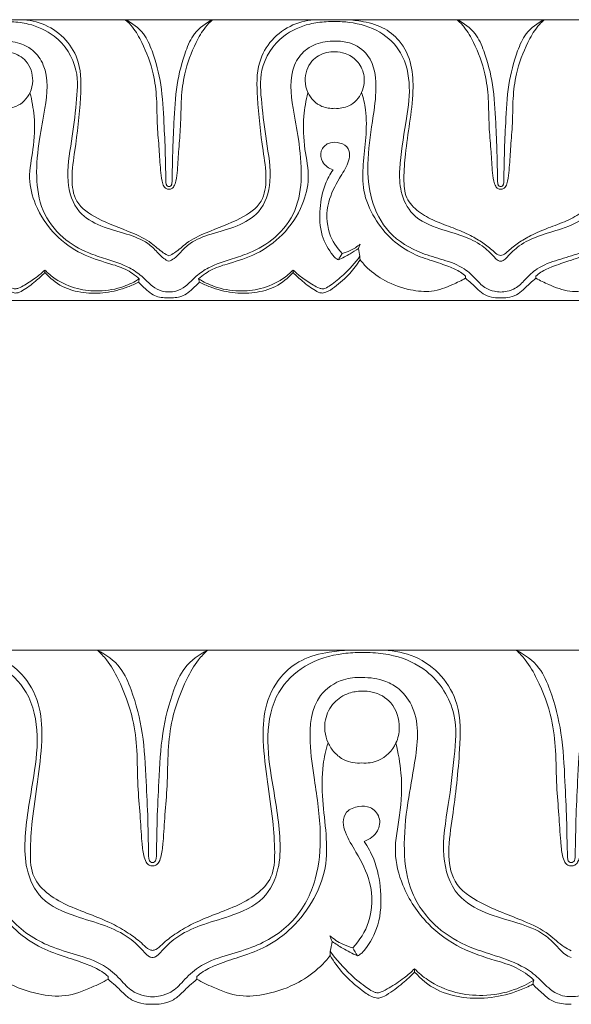
# Model space of a CAD drawing. Units: millimetres. Extents: x -439 to 1129, y -432 to 258.
# Drawn here: x 764 to 808, y -2 to 75 of the extents above; entities that cross this region are included whole.
import ezdxf

# ---------------------------------------------------------------- set-up
doc = ezdxf.new("R2010")
doc.units = ezdxf.units.MM
doc.header["$MEASUREMENT"] = 0
doc.layers.get('0').update_dxf_attribs({"lineweight": 5})

msp = doc.modelspace()

# ---------------------------------------------------------------- linework, layer by layer
for points in [[(750.158, 75.433), (776.132, 75.433)], [(802.105, 75.433), (776.132, 75.433)], [(802.105, 75.433), (828.078, 75.433)], [(750.158, 53.433), (776.132, 53.433)], [(802.105, 53.433), (776.132, 53.433)], [(802.105, 53.433), (828.078, 53.433)], [(774.843, 26.016), (742.054, 26.016)], [(774.843, 26.016), (807.632, 26.016)], [(840.421, 26.016), (807.632, 26.016)]]:
    msp.add_lwpolyline(points)
for points, knots in [([(763.145, 75.281), (763.37, 75.289), (764.032, 75.281), (765.437, 75.092), (767.55, 74.163), (769.135, 71.697), (768.862, 68.738), (768.539, 65.86), (767.97, 62.998), (768.785, 60.322), (770.821, 59.163), (772.715, 58.693), (774.304, 58.121), (775.157, 57.298), (775.632, 56.739), (775.991, 56.556), (776.132, 56.498)], [26.961144, 26.961144, 26.961144, 26.961144, 27.637215, 28.943023, 31.196243, 34.379307, 36.982085, 39.996258, 43.203874, 45.775573, 47.774204, 49.896288, 51.711108, 52.70739, 53.439821, 53.897032, 53.897032, 53.897032, 53.897032]), ([(764.529, 75.433), (765.176, 75.413), (766.509, 75.137), (768.165, 73.945), (769.31, 71.896), (769.22, 68.84), (768.881, 65.817), (768.442, 63.144), (768.717, 60.988), (770.77, 59.624), (772.858, 58.929), (774.657, 58.09), (775.471, 57.265), (775.979, 56.999), (776.132, 56.925)], [0, 0, 0, 0, 1.939852, 3.967313, 5.960467, 8.763543, 12.991847, 15.207272, 17.035601, 19.140498, 22.06749, 23.798498, 25.001336, 25.511654, 25.511654, 25.511654, 25.511654]), ([(772.711, 75.433), (772.915, 75.251), (773.434, 74.72), (774.224, 73.298), (774.937, 71.425), (775.205, 69.174), (775.186, 67.203), (775.374, 65.337), (775.437, 63.906), (775.547, 62.924), (775.683, 62.42), (775.889, 62.169), (776.059, 62.149), (776.132, 62.155)], [14.266769, 14.266769, 14.266769, 14.266769, 15.091801, 16.488024, 19.142675, 21.102503, 23.310836, 25.106526, 26.775576, 27.649383, 28.090353, 28.347394, 28.56593, 28.56593, 28.56593, 28.56593]), ([(776.132, 62.362), (776.11, 62.36), (776.045, 62.363), (775.963, 62.418), (775.926, 62.504), (775.888, 62.646), (775.893, 62.981), (775.861, 63.781), (775.846, 65.278), (775.726, 67.553), (775.599, 70.26), (774.996, 72.601), (774.195, 74.488), (773.251, 75.174), (772.711, 75.433)], [0, 0, 0, 0, 0.065077, 0.191778, 0.269182, 0.344514, 0.636553, 1.2738, 2.77714, 5.160779, 8.180743, 10.944867, 12.466832, 14.266769, 14.266769, 14.266769, 14.266769]), ([(779.552, 75.433), (779.348, 75.251), (778.829, 74.72), (778.039, 73.298), (777.326, 71.425), (777.058, 69.174), (777.077, 67.203), (776.889, 65.337), (776.826, 63.906), (776.716, 62.924), (776.58, 62.42), (776.374, 62.169), (776.204, 62.149), (776.132, 62.155)], [14.266769, 14.266769, 14.266769, 14.266769, 15.091801, 16.488024, 19.142675, 21.102503, 23.310836, 25.106526, 26.775576, 27.649383, 28.090353, 28.347394, 28.56593, 28.56593, 28.56593, 28.56593]), ([(776.132, 62.362), (776.153, 62.36), (776.218, 62.363), (776.3, 62.418), (776.337, 62.504), (776.375, 62.646), (776.37, 62.981), (776.402, 63.781), (776.417, 65.278), (776.537, 67.553), (776.664, 70.26), (777.268, 72.601), (778.068, 74.488), (779.012, 75.174), (779.552, 75.433)], [0, 0, 0, 0, 0.065077, 0.191778, 0.269182, 0.344514, 0.636553, 1.2738, 2.77714, 5.160779, 8.180743, 10.944867, 12.466832, 14.266769, 14.266769, 14.266769, 14.266769]), ([(787.734, 75.433), (787.087, 75.413), (785.755, 75.137), (784.098, 73.945), (782.953, 71.896), (783.044, 68.84), (783.382, 65.817), (783.821, 63.144), (783.546, 60.988), (781.493, 59.624), (779.405, 58.929), (777.606, 58.09), (776.792, 57.265), (776.284, 56.999), (776.132, 56.925)], [0, 0, 0, 0, 1.939852, 3.967313, 5.960467, 8.763543, 12.991847, 15.207272, 17.035601, 19.140498, 22.06749, 23.798498, 25.001336, 25.511654, 25.511654, 25.511654, 25.511654]), ([(789.118, 75.281), (788.893, 75.289), (788.231, 75.281), (786.826, 75.092), (784.713, 74.163), (783.128, 71.697), (783.402, 68.738), (783.724, 65.86), (784.293, 62.998), (783.478, 60.322), (781.442, 59.163), (779.548, 58.693), (777.959, 58.121), (777.106, 57.298), (776.631, 56.739), (776.272, 56.556), (776.132, 56.498)], [26.961144, 26.961144, 26.961144, 26.961144, 27.637215, 28.943023, 31.196243, 34.379307, 36.982085, 39.996258, 43.203874, 45.775573, 47.774204, 49.896288, 51.711108, 52.70739, 53.439821, 53.897032, 53.897032, 53.897032, 53.897032]), ([(802.105, 56.498), (802.04, 56.507), (801.837, 56.557), (801.41, 57.062), (800.597, 57.841), (799.086, 58.547), (797.189, 59.045), (795.146, 59.897), (794.201, 61.875), (794.15, 64.365), (794.656, 67.078), (795.114, 70.121), (794.574, 72.821), (792.67, 74.662), (790.71, 75.222), (789.496, 75.291), (789.118, 75.281)], [0, 0, 0, 0, 0.195558, 0.608332, 1.918133, 3.612175, 5.503823, 7.889422, 9.905503, 11.700598, 15.382727, 18.231732, 21.016906, 23.319607, 25.826392, 26.961144, 26.961144, 26.961144, 26.961144]), ([(789.892, 75.433), (790.311, 75.427), (791.318, 75.321), (792.864, 74.937), (794.359, 73.748), (795.212, 71.926), (795.285, 69.675), (794.988, 67.36), (794.639, 65.074), (794.494, 63.132), (794.575, 61.436), (795.653, 60.316), (796.955, 59.634), (798.365, 59.123), (799.649, 58.593), (800.694, 57.974), (801.393, 57.446), (801.802, 57.018), (802.038, 56.956), (802.105, 56.944)], [0, 0, 0, 0, 1.256801, 3.038014, 4.696258, 6.831093, 8.885068, 11.434713, 13.907206, 15.856239, 17.399106, 18.815712, 20.278333, 21.820367, 23.309165, 24.446718, 25.453182, 25.965795, 26.170889, 26.170889, 26.170889, 26.170889]), ([(798.684, 75.433), (798.889, 75.251), (799.408, 74.72), (800.197, 73.298), (800.91, 71.425), (801.178, 69.174), (801.159, 67.203), (801.347, 65.337), (801.41, 63.906), (801.521, 62.924), (801.657, 62.42), (801.862, 62.169), (802.032, 62.149), (802.105, 62.155)], [14.266769, 14.266769, 14.266769, 14.266769, 15.091801, 16.488024, 19.142675, 21.102503, 23.310836, 25.106526, 26.775576, 27.649383, 28.090353, 28.347394, 28.56593, 28.56593, 28.56593, 28.56593]), ([(802.105, 62.362), (802.083, 62.36), (802.018, 62.363), (801.936, 62.418), (801.899, 62.504), (801.861, 62.646), (801.867, 62.981), (801.834, 63.781), (801.819, 65.278), (801.7, 67.553), (801.573, 70.26), (800.969, 72.601), (800.168, 74.488), (799.224, 75.174), (798.684, 75.433)], [0, 0, 0, 0, 0.065077, 0.191778, 0.269182, 0.344514, 0.636553, 1.2738, 2.77714, 5.160779, 8.180743, 10.944867, 12.466832, 14.266769, 14.266769, 14.266769, 14.266769]), ([(805.526, 75.433), (805.321, 75.251), (804.802, 74.72), (804.013, 73.298), (803.3, 71.425), (803.032, 69.174), (803.051, 67.203), (802.862, 65.337), (802.8, 63.906), (802.689, 62.924), (802.553, 62.42), (802.348, 62.169), (802.178, 62.149), (802.105, 62.155)], [14.266769, 14.266769, 14.266769, 14.266769, 15.091801, 16.488024, 19.142675, 21.102503, 23.310836, 25.106526, 26.775576, 27.649383, 28.090353, 28.347394, 28.56593, 28.56593, 28.56593, 28.56593]), ([(802.105, 62.362), (802.127, 62.36), (802.192, 62.363), (802.274, 62.418), (802.311, 62.504), (802.349, 62.646), (802.343, 62.981), (802.376, 63.781), (802.39, 65.278), (802.51, 67.553), (802.637, 70.26), (803.241, 72.601), (804.042, 74.488), (804.986, 75.174), (805.526, 75.433)], [0, 0, 0, 0, 0.065077, 0.191778, 0.269182, 0.344514, 0.636553, 1.2738, 2.77714, 5.160779, 8.180743, 10.944867, 12.466832, 14.266769, 14.266769, 14.266769, 14.266769]), ([(814.318, 75.433), (813.899, 75.427), (812.892, 75.321), (811.345, 74.937), (809.851, 73.748), (808.998, 71.926), (808.925, 69.675), (809.222, 67.36), (809.571, 65.074), (809.716, 63.132), (809.635, 61.436), (808.557, 60.316), (807.254, 59.634), (805.845, 59.123), (804.561, 58.593), (803.516, 57.974), (802.817, 57.446), (802.408, 57.018), (802.172, 56.956), (802.105, 56.944)], [0, 0, 0, 0, 1.256801, 3.038014, 4.696258, 6.831093, 8.885068, 11.434713, 13.907206, 15.856239, 17.399106, 18.815712, 20.278333, 21.820367, 23.309165, 24.446718, 25.453182, 25.965795, 26.170889, 26.170889, 26.170889, 26.170889]), ([(802.105, 56.498), (802.17, 56.507), (802.373, 56.557), (802.8, 57.062), (803.613, 57.841), (805.124, 58.547), (807.021, 59.045), (809.064, 59.897), (810.009, 61.875), (810.06, 64.365), (809.554, 67.078), (809.096, 70.121), (809.636, 72.821), (811.54, 74.662), (813.5, 75.222), (814.714, 75.291), (815.092, 75.281)], [0, 0, 0, 0, 0.195558, 0.608332, 1.918133, 3.612175, 5.503823, 7.889422, 9.905503, 11.700598, 15.382727, 18.231732, 21.016906, 23.319607, 25.826392, 26.961144, 26.961144, 26.961144, 26.961144]), ([(776.132, 54.109), (775.951, 54.099), (775.482, 54.133), (774.719, 54.562), (774.032, 55.367), (772.819, 56.171), (771.364, 56.637), (769.54, 57.212), (767.661, 58.299), (766.06, 60.429), (765.657, 63.22), (765.939, 65.919), (766.501, 68.755), (766.792, 71.344), (765.628, 73), (764.477, 73.643), (763.26, 73.799), (761.792, 73.679), (760.043, 72.484), (759.82, 69.918), (760.252, 67.128), (760.679, 64.307), (760.424, 61.272), (759.051, 58.569), (756.751, 57.187), (754.648, 56.629), (753.091, 56.088), (752.116, 55.124), (751.435, 54.371), (750.716, 54.147), (750.324, 54.093), (750.158, 54.086)], [0, 0, 0, 0, 0.541366, 1.382095, 2.544187, 3.716942, 5.70133, 7.102254, 9.462686, 12.111231, 14.821042, 17.788626, 20.278446, 23.702259, 25.137488, 26.09661, 27.592589, 28.741167, 30.474978, 33.434285, 35.797636, 39.179286, 41.995785, 44.916791, 47.96607, 49.696999, 51.50033, 52.785161, 53.801579, 54.488065, 54.987527, 54.987527, 54.987527, 54.987527]), ([(776.132, 54.109), (776.312, 54.099), (776.781, 54.133), (777.544, 54.562), (778.231, 55.367), (779.444, 56.171), (780.899, 56.637), (782.723, 57.212), (784.602, 58.299), (786.203, 60.429), (786.606, 63.22), (786.324, 65.919), (785.762, 68.755), (785.471, 71.344), (786.635, 73), (787.786, 73.643), (789.003, 73.799), (790.471, 73.679), (792.22, 72.484), (792.443, 69.918), (792.011, 67.128), (791.584, 64.307), (791.839, 61.272), (793.212, 58.569), (795.512, 57.187), (797.615, 56.629), (799.172, 56.088), (800.147, 55.124), (800.828, 54.371), (801.547, 54.147), (801.939, 54.093), (802.105, 54.086)], [0, 0, 0, 0, 0.541366, 1.382095, 2.544187, 3.716942, 5.70133, 7.102254, 9.462686, 12.111231, 14.821042, 17.788626, 20.278446, 23.702259, 25.137488, 26.09661, 27.592589, 28.741167, 30.474978, 33.434285, 35.797636, 39.179286, 41.995785, 44.916791, 47.96607, 49.696999, 51.50033, 52.785161, 53.801579, 54.488065, 54.987527, 54.987527, 54.987527, 54.987527]), ([(828.078, 54.109), (827.898, 54.099), (827.429, 54.133), (826.666, 54.562), (825.979, 55.367), (824.766, 56.171), (823.311, 56.637), (821.487, 57.212), (819.608, 58.299), (818.007, 60.429), (817.604, 63.22), (817.886, 65.919), (818.448, 68.755), (818.739, 71.344), (817.575, 73), (816.424, 73.643), (815.207, 73.799), (813.739, 73.679), (811.99, 72.484), (811.767, 69.918), (812.199, 67.128), (812.626, 64.307), (812.371, 61.272), (810.998, 58.569), (808.698, 57.187), (806.595, 56.629), (805.038, 56.088), (804.063, 55.124), (803.382, 54.371), (802.663, 54.147), (802.271, 54.093), (802.105, 54.086)], [0, 0, 0, 0, 0.541366, 1.382095, 2.544187, 3.716942, 5.70133, 7.102254, 9.462686, 12.111231, 14.821042, 17.788626, 20.278446, 23.702259, 25.137488, 26.09661, 27.592589, 28.741167, 30.474978, 33.434285, 35.797636, 39.179286, 41.995785, 44.916791, 47.96607, 49.696999, 51.50033, 52.785161, 53.801579, 54.488065, 54.987527, 54.987527, 54.987527, 54.987527]), ([(763.145, 68.486), (763.484, 68.465), (764.371, 68.567), (765.284, 69.501), (765.57, 70.864), (765.152, 72.235), (764.022, 72.872), (763.358, 72.919), (763.145, 72.907)], [14.285521, 14.285521, 14.285521, 14.285521, 15.304228, 16.854794, 17.81862, 19.45601, 20.789001, 21.431029, 21.431029, 21.431029, 21.431029]), ([(789.118, 68.486), (788.779, 68.465), (787.892, 68.567), (786.979, 69.501), (786.693, 70.864), (787.111, 72.235), (788.241, 72.872), (788.905, 72.919), (789.118, 72.907)], [14.285521, 14.285521, 14.285521, 14.285521, 15.304228, 16.854794, 17.81862, 19.45601, 20.789001, 21.431029, 21.431029, 21.431029, 21.431029]), ([(789.118, 72.907), (789.391, 72.91), (790.033, 72.814), (790.94, 72.24), (791.409, 71.312), (791.449, 70.43), (791.254, 69.724), (790.84, 69.097), (790.14, 68.558), (789.486, 68.46), (789.118, 68.486)], [7.145508, 7.145508, 7.145508, 7.145508, 7.964478, 9.051852, 10.241329, 10.944052, 11.689024, 12.41783, 13.178018, 14.285521, 14.285521, 14.285521, 14.285521]), ([(773.807, 55.118), (773.476, 55.413), (772.73, 55.949), (771.133, 56.405), (769.176, 57.031), (767.063, 58.545), (765.666, 60.668), (765.043, 63.067), (765.571, 65.37), (765.669, 67.626), (765.405, 69.1), (765.247, 69.7)], [7.99361, 7.99361, 7.99361, 7.99361, 9.328112, 10.701083, 12.948754, 15.475538, 18.347251, 20.468391, 22.767335, 25.388989, 27.268573, 27.268573, 27.268573, 27.268573]), ([(778.456, 55.118), (778.787, 55.413), (779.533, 55.949), (781.13, 56.405), (783.087, 57.031), (785.2, 58.545), (786.597, 60.668), (787.22, 63.067), (786.692, 65.37), (786.594, 67.626), (786.858, 69.1), (787.017, 69.7)], [7.99361, 7.99361, 7.99361, 7.99361, 9.328112, 10.701083, 12.948754, 15.475538, 18.347251, 20.468391, 22.767335, 25.388989, 27.268573, 27.268573, 27.268573, 27.268573]), ([(799.358, 55.333), (799.231, 55.443), (798.828, 55.754), (797.942, 56.143), (796.678, 56.549), (795.124, 57.066), (793.507, 58.168), (792.136, 59.855), (791.264, 61.935), (791.304, 64.122), (791.585, 66.213), (791.62, 68.125), (791.351, 69.292), (791.216, 69.735)], [3.441042, 3.441042, 3.441042, 3.441042, 3.948506, 4.963141, 6.323234, 7.946052, 9.855736, 12.115719, 14.430523, 16.505305, 18.641306, 20.841771, 22.242887, 22.242887, 22.242887, 22.242887]), ([(804.852, 55.333), (804.979, 55.443), (805.381, 55.754), (806.268, 56.143), (807.532, 56.549), (809.086, 57.066), (810.703, 58.168), (812.074, 59.855), (812.946, 61.935), (812.906, 64.122), (812.625, 66.213), (812.59, 68.125), (812.859, 69.292), (812.994, 69.735)], [3.441042, 3.441042, 3.441042, 3.441042, 3.948506, 4.963141, 6.323234, 7.946052, 9.855736, 12.115719, 14.430523, 16.505305, 18.641306, 20.841771, 22.242887, 22.242887, 22.242887, 22.242887]), ([(789.68, 57.107), (789.256, 57.561), (788.451, 58.808), (788.43, 61.063), (789.349, 62.818), (790.087, 63.966), (790.344, 64.835), (790.114, 65.587), (789.351, 65.844), (788.542, 65.823), (787.926, 65.165), (788.069, 64.17), (788.646, 63.777), (788.975, 63.66)], [0, 0, 0, 0, 1.874038, 4.324379, 6.401522, 7.792913, 8.437542, 9.094752, 9.934501, 10.623089, 11.451181, 12.292034, 13.341331, 13.341331, 13.341331, 13.341331]), ([(788.975, 63.66), (788.743, 63.313), (788.227, 62.358), (787.872, 60.589), (787.959, 58.588), (788.632, 57.356), (789.097, 56.802), (789.237, 56.684), (789.351, 56.627), (789.398, 56.608)], [13.341331, 13.341331, 13.341331, 13.341331, 14.600598, 16.588382, 18.738369, 20.528696, 20.692758, 20.920985, 21.073368, 21.073368, 21.073368, 21.073368]), ([(789.398, 56.608), (789.712, 56.75), (790.245, 57.026), (790.751, 57.347), (790.96, 57.492)], [21.073368, 21.073368, 21.073368, 21.073368, 22.107941, 22.87372, 22.87372, 22.87372, 22.87372]), ([(791.111, 57.845), (790.869, 57.64), (790.409, 57.342), (789.896, 57.162), (789.68, 57.107)], [1.010196, 1.010196, 1.010196, 1.010196, 1.965169, 2.633429, 2.633429, 2.633429, 2.633429]), ([(766.417, 55.612), (766.18, 55.372), (765.618, 54.864), (764.9, 54.317), (764.253, 53.965), (763.69, 54.084), (762.938, 54.629), (761.987, 55.44), (761.404, 56.242), (761.173, 56.623)], [8.180804, 8.180804, 8.180804, 8.180804, 9.197635, 10.446256, 10.945235, 11.30692, 12.093533, 13.714296, 15.059405, 15.059405, 15.059405, 15.059405]), ([(761.178, 56.887), (761.559, 56.366), (762.286, 55.55), (763.261, 54.771), (763.818, 54.395), (764.128, 54.316), (764.45, 54.416), (764.996, 54.727), (765.708, 55.179), (766.205, 55.613), (766.412, 55.812)], [9.473743, 9.473743, 9.473743, 9.473743, 11.422902, 12.737939, 13.232909, 13.429291, 13.672198, 14.210497, 15.330961, 16.194524, 16.194524, 16.194524, 16.194524]), ([(785.846, 55.612), (786.083, 55.372), (786.645, 54.864), (787.363, 54.317), (788.01, 53.965), (788.573, 54.084), (789.325, 54.629), (790.276, 55.44), (790.859, 56.242), (791.09, 56.623)], [8.180804, 8.180804, 8.180804, 8.180804, 9.197635, 10.446256, 10.945235, 11.30692, 12.093533, 13.714296, 15.059405, 15.059405, 15.059405, 15.059405]), ([(791.085, 56.887), (790.704, 56.366), (789.977, 55.55), (789.002, 54.771), (788.445, 54.395), (788.135, 54.316), (787.813, 54.416), (787.267, 54.727), (786.555, 55.179), (786.058, 55.613), (785.851, 55.812)], [9.473743, 9.473743, 9.473743, 9.473743, 11.422902, 12.737939, 13.232909, 13.429291, 13.672198, 14.210497, 15.330961, 16.194524, 16.194524, 16.194524, 16.194524]), ([(799.351, 55.169), (799.027, 54.984), (798.172, 54.579), (796.739, 54.03), (794.865, 54.224), (793.136, 54.837), (791.844, 55.754), (791.272, 56.389), (791.09, 56.623)], [0, 0, 0, 0, 1.12148, 2.851719, 4.505307, 6.640235, 8.311519, 9.207217, 9.207217, 9.207217, 9.207217]), ([(804.859, 55.169), (805.183, 54.984), (806.038, 54.579), (807.471, 54.03), (809.345, 54.224), (811.074, 54.837), (812.366, 55.754), (812.937, 56.389), (813.12, 56.623)], [0, 0, 0, 0, 1.12148, 2.851719, 4.505307, 6.640235, 8.311519, 9.207217, 9.207217, 9.207217, 9.207217]), ([(766.412, 55.812), (766.661, 55.559), (767.42, 54.919), (768.877, 54.287), (770.745, 54.093), (772.426, 54.383), (773.428, 54.879), (773.807, 55.118)], [0, 0, 0, 0, 1.071159, 2.967849, 4.665218, 6.645743, 7.99361, 7.99361, 7.99361, 7.99361]), ([(773.744, 54.86), (773.474, 54.719), (772.65, 54.348), (771.197, 53.986), (769.434, 53.969), (767.724, 54.425), (766.802, 55.176), (766.417, 55.612)], [0.268156, 0.268156, 0.268156, 0.268156, 1.18276, 2.978904, 4.713368, 6.427151, 8.180804, 8.180804, 8.180804, 8.180804]), ([(785.851, 55.812), (785.602, 55.559), (784.843, 54.919), (783.386, 54.287), (781.518, 54.093), (779.837, 54.383), (778.835, 54.879), (778.456, 55.118)], [0, 0, 0, 0, 1.071159, 2.967849, 4.665218, 6.645743, 7.99361, 7.99361, 7.99361, 7.99361]), ([(778.519, 54.86), (778.789, 54.719), (779.614, 54.348), (781.066, 53.986), (782.829, 53.969), (784.539, 54.425), (785.461, 55.176), (785.846, 55.612)], [0.268156, 0.268156, 0.268156, 0.268156, 1.18276, 2.978904, 4.713368, 6.427151, 8.180804, 8.180804, 8.180804, 8.180804]), ([(773.744, 54.86), (773.917, 54.683), (774.255, 54.377), (774.726, 53.938), (775.251, 53.698), (775.725, 53.64), (776.014, 53.632), (776.132, 53.636)], [0, 0, 0, 0, 0.746661, 1.376056, 1.928164, 2.4454, 2.797055, 2.797055, 2.797055, 2.797055]), ([(778.519, 54.86), (778.346, 54.683), (778.008, 54.377), (777.537, 53.938), (777.012, 53.698), (776.538, 53.64), (776.249, 53.632), (776.132, 53.636)], [0, 0, 0, 0, 0.746661, 1.376056, 1.928164, 2.4454, 2.797055, 2.797055, 2.797055, 2.797055]), ([(802.105, 53.636), (801.924, 53.624), (801.503, 53.645), (800.868, 53.817), (800.315, 54.277), (799.849, 54.754), (799.505, 55.043), (799.351, 55.169)], [0, 0, 0, 0, 0.544339, 1.258271, 1.925527, 2.675292, 3.275587, 3.275587, 3.275587, 3.275587]), ([(802.105, 53.636), (802.286, 53.624), (802.707, 53.645), (803.342, 53.817), (803.895, 54.277), (804.361, 54.754), (804.705, 55.043), (804.859, 55.169)], [0, 0, 0, 0, 0.544339, 1.258271, 1.925527, 2.675292, 3.275587, 3.275587, 3.275587, 3.275587]), ([(774.843, 1.917), (774.761, 1.929), (774.505, 1.993), (773.965, 2.635), (772.94, 3.626), (771.032, 4.525), (768.636, 5.158), (766.058, 6.243), (764.865, 8.76), (764.801, 11.929), (765.44, 15.382), (766.018, 19.255), (765.336, 22.691), (762.933, 25.034), (760.458, 25.748), (758.926, 25.836), (758.448, 25.823)], [0, 0, 0, 0, 0.195558, 0.608332, 1.918133, 3.612175, 5.503823, 7.889422, 9.905503, 11.700598, 15.382727, 18.231732, 21.016906, 23.319607, 25.826392, 26.961144, 26.961144, 26.961144, 26.961144]), ([(759.425, 26.016), (759.954, 26.008), (761.225, 25.874), (763.178, 25.385), (765.065, 23.871), (766.141, 21.552), (766.233, 18.688), (765.858, 15.741), (765.418, 12.832), (765.235, 10.36), (765.337, 8.202), (766.697, 6.777), (768.342, 5.909), (770.121, 5.258), (771.742, 4.584), (773.062, 3.796), (773.944, 3.124), (774.46, 2.579), (774.758, 2.5), (774.843, 2.484)], [0, 0, 0, 0, 1.256801, 3.038014, 4.696258, 6.831093, 8.885068, 11.434713, 13.907206, 15.856239, 17.399106, 18.815712, 20.278333, 21.820367, 23.309165, 24.446718, 25.453182, 25.965795, 26.170889, 26.170889, 26.170889, 26.170889]), ([(770.524, 26.016), (770.783, 25.784), (771.438, 25.108), (772.435, 23.298), (773.335, 20.914), (773.673, 18.05), (773.649, 15.542), (773.887, 13.166), (773.966, 11.345), (774.106, 10.096), (774.277, 9.454), (774.537, 9.135), (774.751, 9.11), (774.843, 9.117)], [14.266769, 14.266769, 14.266769, 14.266769, 15.091801, 16.488024, 19.142675, 21.102503, 23.310836, 25.106526, 26.775576, 27.649383, 28.090353, 28.347394, 28.56593, 28.56593, 28.56593, 28.56593]), ([(774.843, 9.381), (774.816, 9.378), (774.733, 9.381), (774.63, 9.451), (774.583, 9.561), (774.535, 9.742), (774.542, 10.169), (774.501, 11.187), (774.482, 13.092), (774.331, 15.987), (774.171, 19.432), (773.409, 22.412), (772.398, 24.813), (771.206, 25.686), (770.524, 26.016)], [0, 0, 0, 0, 0.065077, 0.191778, 0.269182, 0.344514, 0.636553, 1.2738, 2.77714, 5.160779, 8.180743, 10.944867, 12.466832, 14.266769, 14.266769, 14.266769, 14.266769]), ([(790.261, 26.016), (789.732, 26.008), (788.46, 25.874), (786.508, 25.385), (784.621, 23.871), (783.544, 21.552), (783.452, 18.688), (783.828, 15.741), (784.268, 12.832), (784.451, 10.36), (784.349, 8.202), (782.988, 6.777), (781.344, 5.909), (779.565, 5.258), (777.944, 4.584), (776.624, 3.796), (775.742, 3.124), (775.226, 2.579), (774.928, 2.5), (774.843, 2.484)], [0, 0, 0, 0, 1.256801, 3.038014, 4.696258, 6.831093, 8.885068, 11.434713, 13.907206, 15.856239, 17.399106, 18.815712, 20.278333, 21.820367, 23.309165, 24.446718, 25.453182, 25.965795, 26.170889, 26.170889, 26.170889, 26.170889]), ([(779.161, 26.016), (778.903, 25.784), (778.248, 25.108), (777.251, 23.298), (776.351, 20.914), (776.013, 18.05), (776.037, 15.542), (775.799, 13.166), (775.72, 11.345), (775.58, 10.096), (775.409, 9.454), (775.149, 9.135), (774.935, 9.11), (774.843, 9.117)], [14.266769, 14.266769, 14.266769, 14.266769, 15.091801, 16.488024, 19.142675, 21.102503, 23.310836, 25.106526, 26.775576, 27.649383, 28.090353, 28.347394, 28.56593, 28.56593, 28.56593, 28.56593]), ([(774.843, 9.381), (774.87, 9.378), (774.952, 9.381), (775.056, 9.451), (775.103, 9.561), (775.151, 9.742), (775.144, 10.169), (775.184, 11.187), (775.203, 13.092), (775.354, 15.987), (775.515, 19.432), (776.277, 22.412), (777.288, 24.813), (778.48, 25.686), (779.161, 26.016)], [0, 0, 0, 0, 0.065077, 0.191778, 0.269182, 0.344514, 0.636553, 1.2738, 2.77714, 5.160779, 8.180743, 10.944867, 12.466832, 14.266769, 14.266769, 14.266769, 14.266769]), ([(774.843, 1.917), (774.924, 1.929), (775.181, 1.993), (775.72, 2.635), (776.746, 3.626), (778.654, 4.525), (781.049, 5.158), (783.628, 6.243), (784.821, 8.76), (784.885, 11.929), (784.246, 15.382), (783.668, 19.255), (784.35, 22.691), (786.753, 25.034), (789.228, 25.748), (790.76, 25.836), (791.237, 25.823)], [0, 0, 0, 0, 0.195558, 0.608332, 1.918133, 3.612175, 5.503823, 7.889422, 9.905503, 11.700598, 15.382727, 18.231732, 21.016906, 23.319607, 25.826392, 26.961144, 26.961144, 26.961144, 26.961144]), ([(791.237, 25.823), (791.522, 25.832), (792.357, 25.822), (794.131, 25.582), (796.799, 24.4), (798.8, 21.261), (798.454, 17.495), (798.047, 13.832), (797.328, 10.189), (798.357, 6.784), (800.928, 5.309), (803.319, 4.71), (805.325, 3.982), (806.402, 2.935), (807.001, 2.223), (807.454, 1.991), (807.632, 1.917)], [26.961144, 26.961144, 26.961144, 26.961144, 27.637215, 28.943023, 31.196243, 34.379307, 36.982085, 39.996258, 43.203874, 45.775573, 47.774204, 49.896288, 51.711108, 52.70739, 53.439821, 53.897032, 53.897032, 53.897032, 53.897032]), ([(792.985, 26.016), (793.801, 25.991), (795.484, 25.639), (797.575, 24.122), (799.021, 21.515), (798.906, 17.625), (798.478, 13.778), (797.925, 10.376), (798.272, 7.631), (800.863, 5.895), (803.499, 5.011), (805.77, 3.943), (806.798, 2.893), (807.439, 2.555), (807.632, 2.46)], [0, 0, 0, 0, 1.939852, 3.967313, 5.960467, 8.763543, 12.991847, 15.207272, 17.035601, 19.140498, 22.06749, 23.798498, 25.001336, 25.511654, 25.511654, 25.511654, 25.511654]), ([(803.313, 26.016), (803.572, 25.784), (804.227, 25.108), (805.224, 23.298), (806.124, 20.914), (806.462, 18.05), (806.438, 15.542), (806.676, 13.166), (806.755, 11.345), (806.895, 10.096), (807.066, 9.454), (807.325, 9.135), (807.54, 9.11), (807.632, 9.117)], [14.266769, 14.266769, 14.266769, 14.266769, 15.091801, 16.488024, 19.142675, 21.102503, 23.310836, 25.106526, 26.775576, 27.649383, 28.090353, 28.347394, 28.56593, 28.56593, 28.56593, 28.56593]), ([(807.632, 9.381), (807.605, 9.378), (807.522, 9.381), (807.419, 9.451), (807.372, 9.561), (807.324, 9.742), (807.331, 10.169), (807.29, 11.187), (807.271, 13.092), (807.12, 15.987), (806.96, 19.432), (806.198, 22.412), (805.187, 24.813), (803.995, 25.686), (803.313, 26.016)], [0, 0, 0, 0, 0.065077, 0.191778, 0.269182, 0.344514, 0.636553, 1.2738, 2.77714, 5.160779, 8.180743, 10.944867, 12.466832, 14.266769, 14.266769, 14.266769, 14.266769]), ([(811.95, 26.016), (811.692, 25.784), (811.037, 25.108), (810.04, 23.298), (809.14, 20.914), (808.802, 18.05), (808.826, 15.542), (808.588, 13.166), (808.509, 11.345), (808.369, 10.096), (808.198, 9.454), (807.938, 9.135), (807.724, 9.11), (807.632, 9.117)], [14.266769, 14.266769, 14.266769, 14.266769, 15.091801, 16.488024, 19.142675, 21.102503, 23.310836, 25.106526, 26.775576, 27.649383, 28.090353, 28.347394, 28.56593, 28.56593, 28.56593, 28.56593]), ([(807.632, 9.381), (807.659, 9.378), (807.741, 9.381), (807.845, 9.451), (807.892, 9.561), (807.94, 9.742), (807.933, 10.169), (807.973, 11.187), (807.992, 13.092), (808.143, 15.987), (808.303, 19.432), (809.066, 22.412), (810.077, 24.813), (811.269, 25.686), (811.95, 26.016)], [0, 0, 0, 0, 0.065077, 0.191778, 0.269182, 0.344514, 0.636553, 1.2738, 2.77714, 5.160779, 8.180743, 10.944867, 12.466832, 14.266769, 14.266769, 14.266769, 14.266769]), ([(742.054, -1.124), (742.281, -1.136), (742.874, -1.094), (743.837, -0.546), (744.705, 0.477), (746.236, 1.501), (748.073, 2.094), (750.375, 2.826), (752.747, 4.209), (754.768, 6.919), (755.277, 10.472), (754.921, 13.907), (754.211, 17.517), (753.844, 20.812), (755.313, 22.919), (756.767, 23.738), (758.303, 23.937), (760.156, 23.784), (762.364, 22.263), (762.645, 18.996), (762.1, 15.446), (761.561, 11.855), (761.884, 7.992), (763.617, 4.553), (766.519, 2.794), (769.174, 2.084), (771.14, 1.395), (772.372, 0.169), (773.231, -0.79), (774.139, -1.075), (774.633, -1.144), (774.843, -1.153)], [0, 0, 0, 0, 0.541366, 1.382095, 2.544187, 3.716942, 5.70133, 7.102254, 9.462686, 12.111231, 14.821042, 17.788626, 20.278446, 23.702259, 25.137488, 26.09661, 27.592589, 28.741167, 30.474978, 33.434285, 35.797636, 39.179286, 41.995785, 44.916791, 47.96607, 49.696999, 51.50033, 52.785161, 53.801579, 54.488065, 54.987527, 54.987527, 54.987527, 54.987527]), ([(807.632, -1.124), (807.404, -1.136), (806.812, -1.094), (805.849, -0.546), (804.981, 0.477), (803.45, 1.501), (801.613, 2.094), (799.31, 2.826), (796.938, 4.209), (794.918, 6.919), (794.409, 10.472), (794.765, 13.907), (795.474, 17.517), (795.842, 20.812), (794.373, 22.919), (792.919, 23.738), (791.383, 23.937), (789.53, 23.784), (787.321, 22.263), (787.04, 18.996), (787.586, 15.446), (788.125, 11.855), (787.802, 7.992), (786.069, 4.553), (783.166, 2.794), (780.512, 2.084), (778.546, 1.395), (777.314, 0.169), (776.455, -0.79), (775.547, -1.075), (775.053, -1.144), (774.843, -1.153)], [0, 0, 0, 0, 0.541366, 1.382095, 2.544187, 3.716942, 5.70133, 7.102254, 9.462686, 12.111231, 14.821042, 17.788626, 20.278446, 23.702259, 25.137488, 26.09661, 27.592589, 28.741167, 30.474978, 33.434285, 35.797636, 39.179286, 41.995785, 44.916791, 47.96607, 49.696999, 51.50033, 52.785161, 53.801579, 54.488065, 54.987527, 54.987527, 54.987527, 54.987527]), ([(807.632, -1.124), (807.859, -1.136), (808.452, -1.094), (809.415, -0.546), (810.283, 0.477), (811.814, 1.501), (813.651, 2.094), (815.953, 2.826), (818.325, 4.209), (820.346, 6.919), (820.855, 10.472), (820.499, 13.907), (819.789, 17.517), (819.422, 20.812), (820.891, 22.919), (822.344, 23.738), (823.881, 23.937), (825.734, 23.784), (827.942, 22.263), (828.223, 18.996), (827.678, 15.446), (827.139, 11.855), (827.462, 7.992), (829.195, 4.553), (832.097, 2.794), (834.752, 2.084), (836.718, 1.395), (837.949, 0.169), (838.809, -0.79), (839.717, -1.075), (840.211, -1.144), (840.421, -1.153)], [0, 0, 0, 0, 0.541366, 1.382095, 2.544187, 3.716942, 5.70133, 7.102254, 9.462686, 12.111231, 14.821042, 17.788626, 20.278446, 23.702259, 25.137488, 26.09661, 27.592589, 28.741167, 30.474978, 33.434285, 35.797636, 39.179286, 41.995785, 44.916791, 47.96607, 49.696999, 51.50033, 52.785161, 53.801579, 54.488065, 54.987527, 54.987527, 54.987527, 54.987527]), ([(791.237, 22.802), (790.893, 22.805), (790.083, 22.682), (788.938, 21.952), (788.346, 20.771), (788.295, 19.648), (788.542, 18.75), (789.064, 17.953), (789.947, 17.266), (790.772, 17.141), (791.237, 17.175)], [7.145508, 7.145508, 7.145508, 7.145508, 7.964478, 9.051852, 10.241329, 10.944052, 11.689024, 12.41783, 13.178018, 14.285521, 14.285521, 14.285521, 14.285521]), ([(791.237, 17.175), (791.665, 17.147), (792.785, 17.278), (793.938, 18.466), (794.299, 20.201), (793.771, 21.946), (792.344, 22.756), (791.507, 22.817), (791.237, 22.802)], [14.285521, 14.285521, 14.285521, 14.285521, 15.304228, 16.854794, 17.81862, 19.45601, 20.789001, 21.431029, 21.431029, 21.431029, 21.431029]), ([(771.375, 0.434), (771.214, 0.574), (770.707, 0.97), (769.587, 1.465), (767.991, 1.982), (766.03, 2.64), (763.989, 4.043), (762.258, 6.189), (761.158, 8.837), (761.208, 11.62), (761.563, 14.281), (761.606, 16.716), (761.268, 18.201), (761.097, 18.764)], [3.441042, 3.441042, 3.441042, 3.441042, 3.948506, 4.963141, 6.323234, 7.946052, 9.855736, 12.115719, 14.430523, 16.505305, 18.641306, 20.841771, 22.242887, 22.242887, 22.242887, 22.242887]), ([(778.311, 0.434), (778.471, 0.574), (778.979, 0.97), (780.098, 1.465), (781.694, 1.982), (783.656, 2.64), (785.697, 4.043), (787.427, 6.189), (788.528, 8.837), (788.478, 11.62), (788.123, 14.281), (788.08, 16.716), (788.418, 18.201), (788.589, 18.764)], [3.441042, 3.441042, 3.441042, 3.441042, 3.948506, 4.963141, 6.323234, 7.946052, 9.855736, 12.115719, 14.430523, 16.505305, 18.641306, 20.841771, 22.242887, 22.242887, 22.242887, 22.242887]), ([(804.697, 0.161), (804.279, 0.536), (803.338, 1.218), (801.321, 1.799), (798.851, 2.595), (796.184, 4.523), (794.42, 7.225), (793.634, 10.277), (794.3, 13.209), (794.424, 16.08), (794.091, 17.955), (793.891, 18.72)], [7.99361, 7.99361, 7.99361, 7.99361, 9.328112, 10.701083, 12.948754, 15.475538, 18.347251, 20.468391, 22.767335, 25.388989, 27.268573, 27.268573, 27.268573, 27.268573]), ([(790.528, 2.692), (791.064, 3.27), (792.08, 4.857), (792.106, 7.727), (790.946, 9.961), (790.015, 11.422), (789.69, 12.528), (789.981, 13.485), (790.943, 13.812), (791.965, 13.785), (792.743, 12.948), (792.562, 11.681), (791.834, 11.181), (791.418, 11.032)], [0, 0, 0, 0, 1.874038, 4.324379, 6.401522, 7.792913, 8.437542, 9.094752, 9.934501, 10.623089, 11.451181, 12.292034, 13.341331, 13.341331, 13.341331, 13.341331]), ([(791.418, 11.032), (791.711, 10.591), (792.363, 9.375), (792.81, 7.124), (792.701, 4.577), (791.851, 3.009), (791.264, 2.304), (791.087, 2.153), (790.943, 2.081), (790.884, 2.057)], [13.341331, 13.341331, 13.341331, 13.341331, 14.600598, 16.588382, 18.738369, 20.528696, 20.692758, 20.920985, 21.073368, 21.073368, 21.073368, 21.073368]), ([(788.722, 3.631), (789.028, 3.371), (789.608, 2.992), (790.256, 2.762), (790.528, 2.692)], [1.010196, 1.010196, 1.010196, 1.010196, 1.965169, 2.633429, 2.633429, 2.633429, 2.633429]), ([(790.884, 2.057), (790.488, 2.238), (789.815, 2.589), (789.177, 2.998), (788.912, 3.182)], [21.073368, 21.073368, 21.073368, 21.073368, 22.107941, 22.87372, 22.87372, 22.87372, 22.87372]), ([(788.754, 2.412), (789.236, 1.749), (790.153, 0.71), (791.384, -0.281), (792.087, -0.76), (792.479, -0.86), (792.884, -0.733), (793.575, -0.336), (794.473, 0.238), (795.101, 0.791), (795.361, 1.044)], [9.473743, 9.473743, 9.473743, 9.473743, 11.422902, 12.737939, 13.232909, 13.429291, 13.672198, 14.210497, 15.330961, 16.194524, 16.194524, 16.194524, 16.194524]), ([(771.366, 0.226), (770.957, -0.01), (769.878, -0.525), (768.069, -1.224), (765.703, -0.978), (763.52, -0.198), (761.889, 0.97), (761.168, 1.778), (760.937, 2.076)], [0, 0, 0, 0, 1.12148, 2.851719, 4.505307, 6.640235, 8.311519, 9.207217, 9.207217, 9.207217, 9.207217]), ([(778.32, 0.226), (778.729, -0.01), (779.808, -0.525), (781.617, -1.224), (783.982, -0.978), (786.166, -0.198), (787.796, 0.97), (788.518, 1.778), (788.748, 2.076)], [0, 0, 0, 0, 1.12148, 2.851719, 4.505307, 6.640235, 8.311519, 9.207217, 9.207217, 9.207217, 9.207217]), ([(795.368, 0.789), (795.069, 0.484), (794.359, -0.162), (793.454, -0.859), (792.636, -1.307), (791.926, -1.155), (790.977, -0.462), (789.776, 0.57), (789.04, 1.591), (788.748, 2.076)], [8.180804, 8.180804, 8.180804, 8.180804, 9.197635, 10.446256, 10.945235, 11.30692, 12.093533, 13.714296, 15.059405, 15.059405, 15.059405, 15.059405]), ([(795.361, 1.044), (795.676, 0.722), (796.634, -0.092), (798.474, -0.897), (800.831, -1.144), (802.954, -0.775), (804.219, -0.144), (804.697, 0.161)], [0, 0, 0, 0, 1.071159, 2.967849, 4.665218, 6.645743, 7.99361, 7.99361, 7.99361, 7.99361]), ([(804.617, -0.168), (804.277, -0.347), (803.236, -0.82), (801.403, -1.281), (799.177, -1.301), (797.018, -0.721), (795.854, 0.234), (795.368, 0.789)], [0.268156, 0.268156, 0.268156, 0.268156, 1.18276, 2.978904, 4.713368, 6.427151, 8.180804, 8.180804, 8.180804, 8.180804]), ([(774.843, -1.726), (774.614, -1.74), (774.083, -1.714), (773.282, -1.495), (772.583, -0.91), (771.995, -0.303), (771.561, 0.065), (771.366, 0.226)], [0, 0, 0, 0, 0.544339, 1.258271, 1.925527, 2.675292, 3.275587, 3.275587, 3.275587, 3.275587]), ([(774.843, -1.726), (775.071, -1.74), (775.602, -1.714), (776.404, -1.495), (777.102, -0.91), (777.69, -0.303), (778.125, 0.065), (778.32, 0.226)], [0, 0, 0, 0, 0.544339, 1.258271, 1.925527, 2.675292, 3.275587, 3.275587, 3.275587, 3.275587]), ([(804.617, -0.168), (804.836, -0.393), (805.262, -0.783), (805.858, -1.341), (806.52, -1.647), (807.118, -1.721), (807.484, -1.731), (807.632, -1.726)], [0, 0, 0, 0, 0.746661, 1.376056, 1.928164, 2.4454, 2.797055, 2.797055, 2.797055, 2.797055])]:
    msp.add_open_spline(points, degree=3, knots=knots)
for points in [[(790.96, 57.492), (791.01, 57.609), (791.06, 57.727), (791.111, 57.845)], [(791.085, 56.887), (791.044, 57.088), (791.002, 57.29), (790.96, 57.492)], [(789.68, 57.107), (789.586, 56.941), (789.492, 56.774), (789.398, 56.608)], [(791.09, 56.623), (791.088, 56.711), (791.087, 56.799), (791.085, 56.887)], [(766.412, 55.812), (766.413, 55.746), (766.415, 55.679), (766.417, 55.612)], [(785.851, 55.812), (785.85, 55.746), (785.848, 55.679), (785.846, 55.612)], [(773.807, 55.118), (773.786, 55.032), (773.765, 54.946), (773.744, 54.86)], [(778.456, 55.118), (778.477, 55.032), (778.498, 54.946), (778.519, 54.86)], [(799.351, 55.169), (799.353, 55.224), (799.356, 55.278), (799.358, 55.333)], [(804.859, 55.169), (804.857, 55.224), (804.854, 55.278), (804.852, 55.333)], [(788.912, 3.182), (788.849, 3.331), (788.786, 3.481), (788.722, 3.631)], [(788.754, 2.412), (788.807, 2.668), (788.859, 2.925), (788.912, 3.182)], [(788.748, 2.076), (788.75, 2.188), (788.752, 2.3), (788.754, 2.412)], [(790.528, 2.692), (790.647, 2.48), (790.765, 2.269), (790.884, 2.057)], [(795.361, 1.044), (795.364, 0.959), (795.366, 0.874), (795.368, 0.789)], [(771.366, 0.226), (771.369, 0.295), (771.372, 0.364), (771.375, 0.434)], [(778.32, 0.226), (778.317, 0.295), (778.314, 0.364), (778.311, 0.434)], [(804.697, 0.161), (804.671, 0.052), (804.644, -0.058), (804.617, -0.168)]]:
    msp.add_open_spline(points, degree=3)

doc.saveas('drawing.dxf')
